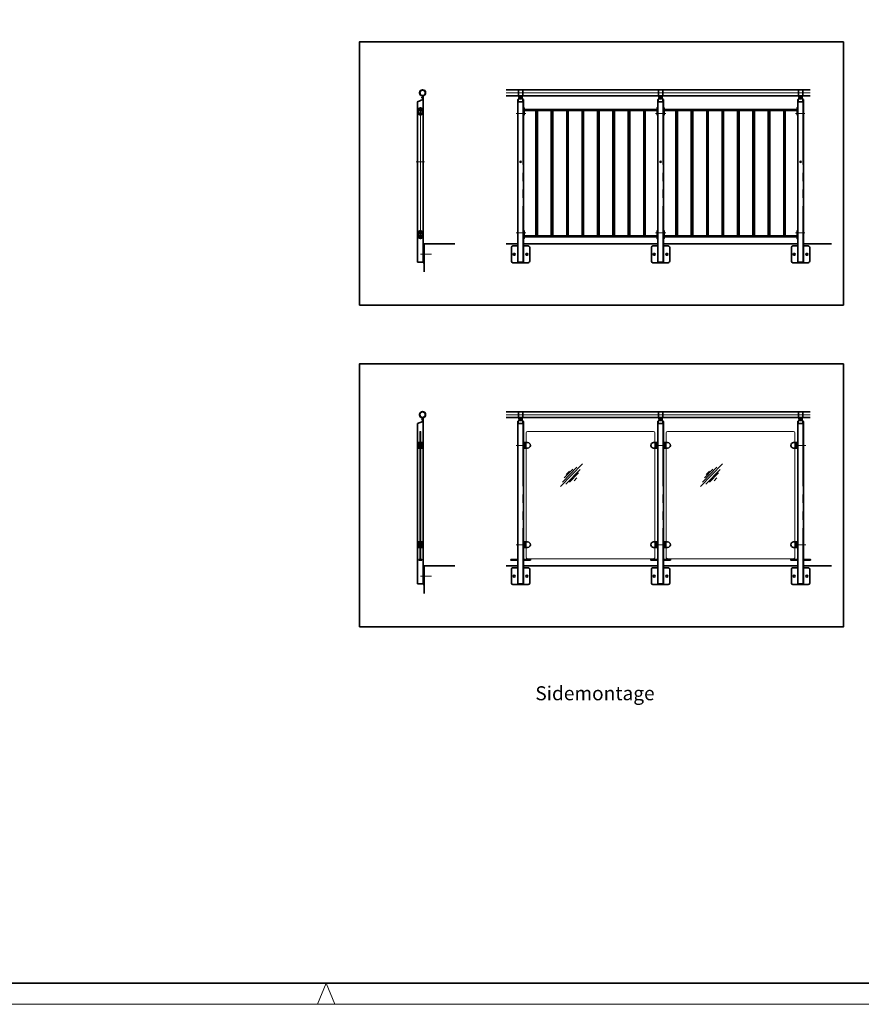
# Model space of a CAD drawing. Extents: x 0 to 841, y 0 to 594.
# Drawn here: x 240 to 481, y 0 to 281 of the extents above; entities that cross this region are included whole.
import ezdxf
from ezdxf.enums import TextEntityAlignment as Align

# ---------------------------------------------------------------- set-up
doc = ezdxf.new("R2010")
doc.units = 0
doc.header["$LTSCALE"] = 12
for name, pattern in [('CHAIN_THIN', [0]), ('L5', [0]), ('LCP', [0]), ('SL0', [0]), ('SL1', [2.5, 1.5, -0.2, 0.2, -0.2, 0.2, -0.2]), ('SL2', [0]), ('SL5', [0]), ('SOLID_MEDIUM', [0]), ('SOLID_THIN', [0])]:
    doc.linetypes.add(name, pattern=pattern)
doc.layers.get('0').update_dxf_attribs({"linetype": 'CONTINUOUS'})
for name, color, linetype in [('200', 7, 'CONTINUOUS'), ('27', 7, 'CONTINUOUS'), ('6', 7, 'CONTINUOUS')]:
    doc.layers.add(name, color=color, linetype=linetype)
doc.styles.add('UNDERLINED', font='medtext')

# ---------------------------------------------------------------- blocks, each defined once
blk = doc.blocks.new('MEDCLUMP_SET_462_')
at = {"color": 132, "linetype": 'SL2', "lineweight": 18}
blk.add_line((354.93, 122.4), (358.12, 122.4), dxfattribs=at)
at = {"color": 7, "linetype": 'SL5', "lineweight": 35}
blk.add_lwpolyline([(355.71, 120), (356.03, 120), (356.03, 124.8), (355.71, 124.8)], close=True, dxfattribs=at)
blk = doc.blocks.new('MEDCLUMP_SET_465_')
at = {"color": 132, "linetype": 'SL1', "lineweight": 18}
for p, q in [((354.23, 120.2), (354.23, 166.09)), ((355.59, 120.2), (355.59, 166.63))]:
    blk.add_line(p, q, dxfattribs=at)
at = {"color": 7, "linetype": 'SL5', "lineweight": 35}
blk.add_line((355.59, 166.63), (355.71, 166.63), dxfattribs=at)
blk.add_lwpolyline([(354.11, 120.2), (354.11, 166.04), (355.59, 166.63), (355.59, 167.64), (355.71, 167.64), (355.71, 120.2)], close=True, dxfattribs=at)
for centre in [(354.91, 159.8), (354.91, 131.4)]:
    blk.add_circle(centre, 0.226, dxfattribs=at)
blk = doc.blocks.new('MEDCLUMP_SET_472_')
at = {"color": 132, "linetype": 'SL2', "lineweight": 18}
blk.add_line((355.9, 167.24), (355.14, 167.24), dxfattribs=at)
at = {"color": 7, "linetype": 'SL5', "lineweight": 35}
blk.add_lwpolyline([(355.59, 166.83), (355.59, 167.68, 43.976201), (355.51, 167.68), (355.51, 166.83), (355.55, 166.83), (355.55, 167.68)], format="xyb", dxfattribs=at)
blk = doc.blocks.new('MEDCLUMP_SET_475_')
at = {"color": 7, "linetype": 'SL5', "lineweight": 35}
for radius in [0.84, 0.78]:
    blk.add_circle((355.55, 168.56), radius, dxfattribs=at)
blk = doc.blocks.new('MEDCLUMP_SET_478_')
at = {"color": 7, "linetype": 'SOLID_MEDIUM', "lineweight": 35}
blk.add_lwpolyline([(354.51, 127.2), (355.31, 127.2), (355.31, 127), (354.51, 127)], close=True, dxfattribs=at)
blk = doc.blocks.new('MEDCLUMP_SET_480_')
at = {"color": 7, "linetype": 'SOLID_MEDIUM', "lineweight": 35}
for points in [[(354.43, 130.6), (354.75, 130.6), (354.75, 132.2), (354.43, 132.2)], [(355.07, 130.6), (355.39, 130.6), (355.39, 132.2), (355.07, 132.2)]]:
    blk.add_lwpolyline(points, close=True, dxfattribs=at)
blk = doc.blocks.new('MEDCLUMP_SET_483_')
at = {"color": 7, "linetype": 'SOLID_MEDIUM', "lineweight": 35}
for points in [[(354.43, 159), (354.75, 159), (354.75, 160.6), (354.43, 160.6)], [(355.07, 159), (355.39, 159), (355.39, 160.6), (355.07, 160.6)]]:
    blk.add_lwpolyline(points, close=True, dxfattribs=at)
blk = doc.blocks.new('MEDCLUMP_SET_486_')
at = {"color": 132, "linetype": 'SOLID_THIN', "lineweight": 18}
blk.add_lwpolyline([(354.75, 163.8), (354.75, 127.4), (355.07, 127.4), (355.07, 163.8)], close=True, dxfattribs=at)
blk = doc.blocks.new('Named Group_BL488')
at = {"color": 7, "linetype": 'SL5', "lineweight": 35}
blk.add_lwpolyline([(356.03, 117.4), (356.03, 125.4), (364.81, 125.4)], dxfattribs=at)
blk = doc.blocks.new('Sidovy_BL461')
at = {"lineweight": 0}
for name in ['MEDCLUMP_SET_472_', 'MEDCLUMP_SET_475_', 'MEDCLUMP_SET_465_', 'MEDCLUMP_SET_486_', 'MEDCLUMP_SET_483_', 'MEDCLUMP_SET_480_', 'MEDCLUMP_SET_478_', 'MEDCLUMP_SET_462_', 'Named Group_BL488']:
    blk.add_blockref(name, (0, 0), dxfattribs=at)
blk = doc.blocks.new('MEDCLUMP_SET_492_')
at = {"color": 7, "linetype": 'SL5', "lineweight": 35}
for points in [[(386.15, 120.4, -0.4142), (385.75, 120), (381.35, 120, -0.414212), (380.95, 120.4), (380.95, 124.4, -0.414248), (381.35, 124.8), (382.75, 124.8)], [(384.35, 124.8), (385.75, 124.8, -0.41423), (386.15, 124.4), (386.15, 120.4)]]:
    blk.add_lwpolyline(points, format="xyb", dxfattribs=at)
for centre in [(381.75, 122.4), (385.35, 122.4)]:
    blk.add_circle(centre, 0.28, dxfattribs=at)
blk = doc.blocks.new('MEDCLUMP_SET_496_')
at = {"color": 132, "linetype": 'SL1', "lineweight": 18}
blk.add_line((384.15, 169.4), (382.95, 169.4), dxfattribs=at)
at = {"color": 132, "linetype": 'SL2', "lineweight": 18}
blk.add_line((382.7, 168.56), (384.41, 168.56), dxfattribs=at)
at = {"color": 132, "linetype": 'SL0', "lineweight": 18}
blk.add_line((384.14, 167.72), (382.95, 167.72), dxfattribs=at)
at = {"color": 7, "linetype": 'SL5', "lineweight": 35}
blk.add_lwpolyline([(382.95, 167.7), (382.95, 167.65), (382.96, 167.63), (382.98, 167.6), (383.01, 167.57), (383.02, 167.55), (383.04, 167.53), (383.06, 167.48), (383.08, 167.43), (383.09, 167.39), (383.1, 167.34), (383.1, 167.32), (383.11, 167.27, 0.430705), (383.57, 166.83, 0.430476), (383.99, 167.32), (384, 167.39), (384.01, 167.43), (384.02, 167.46), (384.03, 167.48), (384.04, 167.52), (384.07, 167.55), (384.08, 167.57), (384.1, 167.59), (384.12, 167.62), (384.13, 167.64), (384.14, 167.65), (384.15, 167.7), (384.15, 169.41), (382.95, 169.41)], format="xyb", close=True, dxfattribs=at)
blk.add_circle((383.55, 167.24), 0.18, dxfattribs=at)
blk = doc.blocks.new('MEDCLUMP_SET_502_')
at = {"color": 132, "linetype": 'SL1', "lineweight": 18}
for p, q in [((382.87, 166.12), (382.87, 120.2)), ((384.23, 166.12), (384.23, 120.2))]:
    blk.add_line(p, q, dxfattribs=at)
at = {"color": 132, "linetype": 'SL2', "lineweight": 18}
for p, q in [((385.01, 159.8), (382.31, 159.8)), ((385.01, 131.4), (382.31, 131.4))]:
    blk.add_line(p, q, dxfattribs=at)
at = {"color": 7, "linetype": 'SL5', "lineweight": 35}
blk.add_lwpolyline([(384.35, 120.2), (384.35, 166.63), (384.15, 166.63), (383.93, 167.36, 0.746961), (383.16, 167.36), (382.95, 166.63), (382.75, 166.63), (382.75, 120.2)], format="xyb", close=True, dxfattribs=at)
blk.add_lwpolyline([(384.23, 166.63), (384.23, 166.12, -0.414234), (384.15, 166.04), (382.95, 166.04, -0.414173), (382.87, 166.12), (382.87, 166.63)], format="xyb", dxfattribs=at)
blk.add_circle((383.55, 167.24), 0.2, dxfattribs=at)
blk = doc.blocks.new('Named Group_BL510')
at = {"color": 7, "linetype": 'SL5', "lineweight": 35}
blk.add_lwpolyline([(384.35, 127.2), (386.35, 127.2), (386.35, 127), (384.35, 127)], close=True, dxfattribs=at)
blk = doc.blocks.new('Named Group_BL512')
at = {"color": 7, "linetype": 'SL5', "lineweight": 35}
blk.add_lwpolyline([(380.75, 127.2), (382.75, 127.2), (382.75, 127), (380.75, 127)], close=True, dxfattribs=at)
blk = doc.blocks.new('Klämmfäste')
at = {"color": 132, "linetype": 'SL1', "lineweight": 18}
for p, q in [((384.99, 159), (384.99, 160.6)), ((385.15, 158.9), (385.15, 160.7))]:
    blk.add_line(p, q, dxfattribs=at)
at = {"color": 132, "linetype": 'SL0', "lineweight": 18}
blk.add_line((384.76, 159.8), (384.05, 159.8), dxfattribs=at)
at = {"color": 7, "linetype": 'SL5', "lineweight": 35}
blk.add_lwpolyline([(384.35, 159), (385.55, 159, 1), (385.55, 160.6), (384.35, 160.6)], format="xyb", close=True, dxfattribs=at)
for centre in [(384.71, 160.3), (384.71, 159.3)]:
    blk.add_circle(centre, 0.2, dxfattribs=at)
blk = doc.blocks.new('Klämmfäste_BL521')
at = {"color": 132, "linetype": 'SL1', "lineweight": 18}
for p, q in [((385.15, 130.5), (385.15, 132.3)), ((384.99, 130.6), (384.99, 132.2))]:
    blk.add_line(p, q, dxfattribs=at)
at = {"color": 132, "linetype": 'SL0', "lineweight": 18}
blk.add_line((384.76, 131.4), (384.05, 131.4), dxfattribs=at)
at = {"color": 7, "linetype": 'SL5', "lineweight": 35}
blk.add_lwpolyline([(384.35, 130.6), (385.55, 130.6, 1), (385.55, 132.2), (384.35, 132.2)], format="xyb", close=True, dxfattribs=at)
for centre in [(384.71, 131.9), (384.71, 130.9)]:
    blk.add_circle(centre, 0.2, dxfattribs=at)
blk = doc.blocks.new('Ståndare_BL491')
at = {"lineweight": 0}
for name in ['MEDCLUMP_SET_496_', 'MEDCLUMP_SET_502_', 'Klämmfäste', 'Klämmfäste_BL521', 'Named Group_BL512', 'Named Group_BL510', 'MEDCLUMP_SET_492_']:
    blk.add_blockref(name, (0, 0), dxfattribs=at)
blk = doc.blocks.new('MEDCLUMP_SET_529_')
at = {"color": 7, "linetype": 'SL5', "lineweight": 35}
for points in [[(426.15, 120.4, -0.414206), (425.75, 120), (421.35, 120, -0.414208), (420.95, 120.4), (420.95, 124.4, -0.414228), (421.35, 124.8), (422.75, 124.8)], [(424.35, 124.8), (425.75, 124.8, -0.414234), (426.15, 124.4), (426.15, 120.4)]]:
    blk.add_lwpolyline(points, format="xyb", dxfattribs=at)
for centre in [(421.75, 122.4), (425.35, 122.4)]:
    blk.add_circle(centre, 0.28, dxfattribs=at)
blk = doc.blocks.new('MEDCLUMP_SET_533_')
at = {"color": 132, "linetype": 'SL1', "lineweight": 18}
blk.add_line((424.15, 169.4), (422.95, 169.4), dxfattribs=at)
at = {"color": 132, "linetype": 'SL2', "lineweight": 18}
blk.add_line((422.7, 168.56), (424.41, 168.56), dxfattribs=at)
at = {"color": 132, "linetype": 'SL0', "lineweight": 18}
blk.add_line((424.14, 167.72), (422.95, 167.72), dxfattribs=at)
at = {"color": 7, "linetype": 'SL5', "lineweight": 35}
blk.add_lwpolyline([(422.95, 167.7), (422.95, 167.65), (422.96, 167.63), (422.98, 167.6), (423.01, 167.57), (423.02, 167.55), (423.04, 167.53), (423.06, 167.48), (423.08, 167.43), (423.09, 167.39), (423.1, 167.34), (423.1, 167.32), (423.11, 167.27, 0.430705), (423.57, 166.83, 0.430475), (423.99, 167.32), (424, 167.39), (424.01, 167.43), (424.02, 167.46), (424.03, 167.48), (424.04, 167.52), (424.07, 167.55), (424.08, 167.57), (424.1, 167.59), (424.12, 167.62), (424.13, 167.64), (424.14, 167.65), (424.15, 167.7), (424.15, 169.41), (422.95, 169.41)], format="xyb", close=True, dxfattribs=at)
blk.add_circle((423.55, 167.24), 0.18, dxfattribs=at)
blk = doc.blocks.new('MEDCLUMP_SET_539_')
at = {"color": 132, "linetype": 'SL1', "lineweight": 18}
for p, q in [((422.87, 166.12), (422.87, 120.2)), ((424.23, 166.12), (424.23, 120.2))]:
    blk.add_line(p, q, dxfattribs=at)
at = {"color": 132, "linetype": 'SL2', "lineweight": 18}
for p, q in [((425.01, 159.8), (422.31, 159.8)), ((425.01, 131.4), (422.31, 131.4))]:
    blk.add_line(p, q, dxfattribs=at)
at = {"color": 7, "linetype": 'SL5', "lineweight": 35}
blk.add_lwpolyline([(424.35, 120.2), (424.35, 166.63), (424.15, 166.63), (423.93, 167.36, 0.746961), (423.16, 167.36), (422.95, 166.63), (422.75, 166.63), (422.75, 120.2)], format="xyb", close=True, dxfattribs=at)
blk.add_lwpolyline([(424.23, 166.63), (424.23, 166.12, -0.414253), (424.15, 166.04), (422.95, 166.04, -0.414234), (422.87, 166.12), (422.87, 166.63)], format="xyb", dxfattribs=at)
blk.add_circle((423.55, 167.24), 0.2, dxfattribs=at)
blk = doc.blocks.new('Named Group_BL547')
at = {"color": 7, "linetype": 'SL5', "lineweight": 35}
blk.add_lwpolyline([(424.35, 127.2), (426.35, 127.2), (426.35, 127), (424.35, 127)], close=True, dxfattribs=at)
blk = doc.blocks.new('Named Group_BL549')
at = {"color": 7, "linetype": 'SL5', "lineweight": 35}
blk.add_lwpolyline([(420.75, 127.2), (422.75, 127.2), (422.75, 127), (420.75, 127)], close=True, dxfattribs=at)
blk = doc.blocks.new('Klämmfäste_BL551')
at = {"color": 132, "linetype": 'SL1', "lineweight": 18}
for p, q in [((421.95, 130.5), (421.95, 132.3)), ((422.11, 130.6), (422.11, 132.2))]:
    blk.add_line(p, q, dxfattribs=at)
at = {"color": 132, "linetype": 'SL0', "lineweight": 18}
blk.add_line((422.33, 131.4), (423.04, 131.4), dxfattribs=at)
at = {"color": 7, "linetype": 'SL5', "lineweight": 35}
blk.add_lwpolyline([(422.75, 130.6), (421.55, 130.6, -1), (421.55, 132.2), (422.75, 132.2)], format="xyb", close=True, dxfattribs=at)
for centre in [(422.39, 131.9), (422.39, 130.9)]:
    blk.add_circle(centre, 0.2, dxfattribs=at)
blk = doc.blocks.new('Klämmfäste_BL558')
at = {"color": 132, "linetype": 'SL1', "lineweight": 18}
for p, q in [((421.95, 158.9), (421.95, 160.7)), ((422.11, 159), (422.11, 160.6))]:
    blk.add_line(p, q, dxfattribs=at)
at = {"color": 132, "linetype": 'SL0', "lineweight": 18}
blk.add_line((422.33, 159.8), (423.04, 159.8), dxfattribs=at)
at = {"color": 7, "linetype": 'SL5', "lineweight": 35}
blk.add_lwpolyline([(422.75, 159), (421.55, 159, -1), (421.55, 160.6), (422.75, 160.6)], format="xyb", close=True, dxfattribs=at)
for centre in [(422.39, 160.3), (422.39, 159.3)]:
    blk.add_circle(centre, 0.2, dxfattribs=at)
blk = doc.blocks.new('Klämmfäste_BL565')
at = {"color": 132, "linetype": 'SL1', "lineweight": 18}
for p, q in [((424.99, 159), (424.99, 160.6)), ((425.15, 158.9), (425.15, 160.7))]:
    blk.add_line(p, q, dxfattribs=at)
at = {"color": 132, "linetype": 'SL0', "lineweight": 18}
blk.add_line((424.76, 159.8), (424.05, 159.8), dxfattribs=at)
at = {"color": 7, "linetype": 'SL5', "lineweight": 35}
blk.add_lwpolyline([(424.35, 159), (425.55, 159, 1), (425.55, 160.6), (424.35, 160.6)], format="xyb", close=True, dxfattribs=at)
for centre in [(424.71, 160.3), (424.71, 159.3)]:
    blk.add_circle(centre, 0.2, dxfattribs=at)
blk = doc.blocks.new('Klämmfäste_BL572')
at = {"color": 132, "linetype": 'SL1', "lineweight": 18}
for p, q in [((425.15, 130.5), (425.15, 132.3)), ((424.99, 130.6), (424.99, 132.2))]:
    blk.add_line(p, q, dxfattribs=at)
at = {"color": 132, "linetype": 'SL0', "lineweight": 18}
blk.add_line((424.76, 131.4), (424.05, 131.4), dxfattribs=at)
at = {"color": 7, "linetype": 'SL5', "lineweight": 35}
blk.add_lwpolyline([(424.35, 130.6), (425.55, 130.6, 1), (425.55, 132.2), (424.35, 132.2)], format="xyb", close=True, dxfattribs=at)
for centre in [(424.71, 131.9), (424.71, 130.9)]:
    blk.add_circle(centre, 0.2, dxfattribs=at)
blk = doc.blocks.new('Ståndare_BL528')
at = {"lineweight": 0}
for name in ['MEDCLUMP_SET_533_', 'MEDCLUMP_SET_539_', 'Klämmfäste_BL558', 'Klämmfäste_BL565', 'Klämmfäste_BL551', 'Klämmfäste_BL572', 'Named Group_BL549', 'Named Group_BL547', 'MEDCLUMP_SET_529_']:
    blk.add_blockref(name, (0, 0), dxfattribs=at)
blk = doc.blocks.new('MEDCLUMP_SET_580_')
at = {"color": 7, "linetype": 'SL5', "lineweight": 35}
for points in [[(466.15, 120.4, -0.414204), (465.75, 120), (461.35, 120, -0.414212), (460.95, 120.4), (460.95, 124.4, -0.414232), (461.35, 124.8), (462.75, 124.8)], [(464.35, 124.8), (465.75, 124.8, -0.41423), (466.15, 124.4), (466.15, 120.4)]]:
    blk.add_lwpolyline(points, format="xyb", dxfattribs=at)
for centre in [(461.75, 122.4), (465.35, 122.4)]:
    blk.add_circle(centre, 0.28, dxfattribs=at)
blk = doc.blocks.new('MEDCLUMP_SET_584_')
at = {"color": 132, "linetype": 'SL1', "lineweight": 18}
blk.add_line((464.15, 169.4), (462.95, 169.4), dxfattribs=at)
at = {"color": 132, "linetype": 'SL2', "lineweight": 18}
blk.add_line((462.7, 168.56), (464.41, 168.56), dxfattribs=at)
at = {"color": 132, "linetype": 'SL0', "lineweight": 18}
blk.add_line((464.14, 167.72), (462.95, 167.72), dxfattribs=at)
at = {"color": 7, "linetype": 'SL5', "lineweight": 35}
blk.add_lwpolyline([(462.95, 167.7), (462.95, 167.65), (462.96, 167.63), (462.98, 167.6), (463.01, 167.57), (463.02, 167.55), (463.04, 167.53), (463.06, 167.48), (463.08, 167.43), (463.09, 167.39), (463.1, 167.34), (463.1, 167.32), (463.11, 167.27, 0.430705), (463.57, 166.83, 0.430475), (463.99, 167.32), (464, 167.39), (464.01, 167.43), (464.02, 167.46), (464.03, 167.48), (464.04, 167.52), (464.07, 167.55), (464.08, 167.57), (464.1, 167.59), (464.12, 167.62), (464.13, 167.64), (464.14, 167.65), (464.15, 167.7), (464.15, 169.41), (462.95, 169.41)], format="xyb", close=True, dxfattribs=at)
blk.add_circle((463.55, 167.24), 0.18, dxfattribs=at)
blk = doc.blocks.new('MEDCLUMP_SET_590_')
at = {"color": 132, "linetype": 'SL1', "lineweight": 18}
for p, q in [((462.87, 166.12), (462.87, 120.2)), ((464.23, 166.12), (464.23, 120.2))]:
    blk.add_line(p, q, dxfattribs=at)
at = {"color": 132, "linetype": 'SL2', "lineweight": 18}
for p, q in [((465.01, 159.8), (462.31, 159.8)), ((465.01, 131.4), (462.31, 131.4))]:
    blk.add_line(p, q, dxfattribs=at)
at = {"color": 7, "linetype": 'SL5', "lineweight": 35}
blk.add_lwpolyline([(464.35, 120.2), (464.35, 166.63), (464.15, 166.63), (463.93, 167.36, 0.746961), (463.16, 167.36), (462.95, 166.63), (462.75, 166.63), (462.75, 120.2)], format="xyb", close=True, dxfattribs=at)
blk.add_lwpolyline([(464.23, 166.63), (464.23, 166.12, -0.414272), (464.15, 166.04), (462.95, 166.04, -0.414294), (462.87, 166.12), (462.87, 166.63)], format="xyb", dxfattribs=at)
blk.add_circle((463.55, 167.24), 0.2, dxfattribs=at)
blk = doc.blocks.new('Named Group_BL598')
at = {"color": 7, "linetype": 'SL5', "lineweight": 35}
blk.add_lwpolyline([(460.75, 127.2), (462.75, 127.2), (462.75, 127), (460.75, 127)], close=True, dxfattribs=at)
blk = doc.blocks.new('Named Group_BL600')
at = {"color": 7, "linetype": 'SL5', "lineweight": 35}
blk.add_lwpolyline([(464.35, 127.2), (466.35, 127.2), (466.35, 127), (464.35, 127)], close=True, dxfattribs=at)
blk = doc.blocks.new('Klämmfäste_BL602')
at = {"color": 132, "linetype": 'SL1', "lineweight": 18}
for p, q in [((461.95, 130.5), (461.95, 132.3)), ((462.11, 130.6), (462.11, 132.2))]:
    blk.add_line(p, q, dxfattribs=at)
at = {"color": 132, "linetype": 'SL0', "lineweight": 18}
blk.add_line((462.33, 131.4), (463.04, 131.4), dxfattribs=at)
at = {"color": 7, "linetype": 'SL5', "lineweight": 35}
blk.add_lwpolyline([(462.75, 130.6), (461.55, 130.6, -1), (461.55, 132.2), (462.75, 132.2)], format="xyb", close=True, dxfattribs=at)
for centre in [(462.39, 131.9), (462.39, 130.9)]:
    blk.add_circle(centre, 0.2, dxfattribs=at)
blk = doc.blocks.new('Klämmfäste_BL609')
at = {"color": 132, "linetype": 'SL1', "lineweight": 18}
for p, q in [((461.95, 158.9), (461.95, 160.7)), ((462.11, 159), (462.11, 160.6))]:
    blk.add_line(p, q, dxfattribs=at)
at = {"color": 132, "linetype": 'SL0', "lineweight": 18}
blk.add_line((462.33, 159.8), (463.04, 159.8), dxfattribs=at)
at = {"color": 7, "linetype": 'SL5', "lineweight": 35}
blk.add_lwpolyline([(462.75, 159), (461.55, 159, -1), (461.55, 160.6), (462.75, 160.6)], format="xyb", close=True, dxfattribs=at)
for centre in [(462.39, 160.3), (462.39, 159.3)]:
    blk.add_circle(centre, 0.2, dxfattribs=at)
blk = doc.blocks.new('Ståndare_BL579')
at = {"lineweight": 0}
for name in ['MEDCLUMP_SET_584_', 'MEDCLUMP_SET_590_', 'Klämmfäste_BL609', 'Klämmfäste_BL602', 'Named Group_BL598', 'Named Group_BL600', 'MEDCLUMP_SET_580_']:
    blk.add_blockref(name, (0, 0), dxfattribs=at)
blk = doc.blocks.new('MEDCLUMP_SET_617_')
at = {"color": 132, "linetype": 'SOLID_THIN', "lineweight": 18}
for points in [[(385.15, 163.4, -0.414202), (385.55, 163.8), (421.55, 163.8, -0.414206), (421.95, 163.4), (421.95, 160.6)], [(421.95, 130.6), (421.95, 127.8, -0.414223), (421.55, 127.4), (385.55, 127.4, -0.41421), (385.15, 127.8), (385.15, 130.6)]]:
    blk.add_lwpolyline(points, format="xyb", dxfattribs=at)
for points in [[(385.15, 160.6), (385.15, 163.4)], [(385.15, 132.2), (385.15, 159)], [(421.95, 159), (421.95, 132.2)]]:
    blk.add_lwpolyline(points, dxfattribs=at)
blk = doc.blocks.new('MEDCLUMP_SET_619_')
at = {"color": 132, "linetype": 'SOLID_THIN', "lineweight": 18}
for p, q in [((394.98, 148.02), (401.25, 154.47)), ((395.48, 149.26), (399.64, 153.55)), ((396.05, 150.47), (398.5, 152.95)), ((396.45, 148.69), (400.55, 152.88)), ((396.59, 151.47), (397.49, 152.38)), ((397.53, 149.23), (400.14, 151.94)), ((398.87, 149.7), (399.61, 150.5))]:
    blk.add_line(p, q, dxfattribs=at)
blk = doc.blocks.new('Glas')
at = {"lineweight": 0}
for name in ['MEDCLUMP_SET_617_', 'MEDCLUMP_SET_619_']:
    blk.add_blockref(name, (0, 0), dxfattribs=at)
blk = doc.blocks.new('MEDCLUMP_SET_628_')
at = {"color": 132, "linetype": 'SOLID_THIN', "lineweight": 18}
for points in [[(425.15, 163.4, -0.414199), (425.55, 163.8), (461.55, 163.8, -0.414194), (461.95, 163.4), (461.95, 160.6)], [(461.95, 130.6), (461.95, 127.8, -0.414216), (461.55, 127.4), (425.55, 127.4, -0.414214), (425.15, 127.8), (425.15, 130.6)]]:
    blk.add_lwpolyline(points, format="xyb", dxfattribs=at)
for points in [[(425.15, 160.6), (425.15, 163.4)], [(425.15, 132.2), (425.15, 159)], [(461.95, 159), (461.95, 132.2)]]:
    blk.add_lwpolyline(points, dxfattribs=at)
blk = doc.blocks.new('MEDCLUMP_SET_630_')
at = {"color": 132, "linetype": 'SOLID_THIN', "lineweight": 18}
for p, q in [((434.98, 148.02), (441.25, 154.47)), ((435.48, 149.26), (439.64, 153.55)), ((436.05, 150.47), (438.5, 152.95)), ((436.45, 148.69), (440.55, 152.88)), ((436.59, 151.47), (437.49, 152.38)), ((437.53, 149.23), (440.14, 151.94)), ((438.87, 149.7), (439.61, 150.5))]:
    blk.add_line(p, q, dxfattribs=at)
blk = doc.blocks.new('Glas_BL627')
at = {"lineweight": 0}
for name in ['MEDCLUMP_SET_628_', 'MEDCLUMP_SET_630_']:
    blk.add_blockref(name, (0, 0), dxfattribs=at)
blk = doc.blocks.new('MEDCLUMP_SET_639_')
at = {"color": 7, "linetype": 'SL5', "lineweight": 35}
for p, q in [((466.33, 169.4), (379.46, 169.4)), ((466.33, 167.72), (379.46, 167.72))]:
    blk.add_line(p, q, dxfattribs=at)
at = {"color": 132, "linetype": 'SL2', "lineweight": 18}
blk.add_line((466.33, 168.56), (379.46, 168.56), dxfattribs=at)
blk = doc.blocks.new('Handledare_BL638')
at = {"lineweight": 0}
blk.add_blockref('MEDCLUMP_SET_639_', (0, 0), dxfattribs=at)
blk = doc.blocks.new('MEDCLUMP_SET_644_')
at = {"color": 7, "linetype": 'SL5', "lineweight": 35}
for points in [[(379.46, 125.4), (382.75, 125.4)], [(384.35, 125.4), (422.75, 125.4)], [(424.35, 125.4), (462.75, 125.4)], [(464.35, 125.4), (472.39, 125.4)]]:
    blk.add_lwpolyline(points, dxfattribs=at)
blk = doc.blocks.new('Mark_BL643')
at = {"lineweight": 0}
blk.add_blockref('MEDCLUMP_SET_644_', (0, 0), dxfattribs=at)
blk = doc.blocks.new('Named Group_BL490')
at = {"lineweight": 0}
for name in ['Handledare_BL638', 'Ståndare_BL491', 'Ståndare_BL528', 'Ståndare_BL579', 'Glas', 'Glas_BL627', 'Mark_BL643']:
    blk.add_blockref(name, (0, 0), dxfattribs=at)
blk = doc.blocks.new('MEDCLUMP_SET_819_')
at = {"color": 132, "linetype": 'SL2', "lineweight": 18}
blk.add_line((354.93, 214.41), (358.12, 214.41), dxfattribs=at)
at = {"color": 7, "linetype": 'SL5', "lineweight": 35}
blk.add_lwpolyline([(355.71, 212.01), (356.03, 212.01), (356.03, 216.81), (355.71, 216.81)], close=True, dxfattribs=at)
blk = doc.blocks.new('MEDCLUMP_SET_822_')
at = {"color": 132, "linetype": 'SL1', "lineweight": 18}
for p, q in [((354.23, 212.21), (354.23, 258.1)), ((355.59, 212.21), (355.59, 258.63))]:
    blk.add_line(p, q, dxfattribs=at)
at = {"color": 7, "linetype": 'SL5', "lineweight": 35}
blk.add_line((355.59, 258.63), (355.71, 258.63), dxfattribs=at)
at = {"color": 132, "linetype": 'SL0', "lineweight": 18}
blk.add_line((353.71, 240.85), (356.11, 240.85), dxfattribs=at)
at = {"color": 7, "linetype": 'SL5', "lineweight": 35}
blk.add_lwpolyline([(354.11, 212.21), (354.11, 258.05), (355.59, 258.63), (355.59, 259.65), (355.71, 259.65), (355.71, 212.21)], close=True, dxfattribs=at)
for centre in [(354.91, 254.69), (354.91, 220.53)]:
    blk.add_circle(centre, 0.2, dxfattribs=at)
blk = doc.blocks.new('MEDCLUMP_SET_830_')
at = {"color": 132, "linetype": 'SL2', "lineweight": 18}
blk.add_line((355.9, 259.25), (355.14, 259.25), dxfattribs=at)
at = {"color": 7, "linetype": 'SL5', "lineweight": 35}
blk.add_lwpolyline([(355.59, 258.83), (355.59, 259.69, 43.967824), (355.51, 259.69), (355.51, 258.83), (355.55, 258.83), (355.55, 259.69)], format="xyb", dxfattribs=at)
blk = doc.blocks.new('MEDCLUMP_SET_833_')
at = {"color": 7, "linetype": 'SL5', "lineweight": 35}
for radius in [0.84, 0.78]:
    blk.add_circle((355.55, 260.57), radius, dxfattribs=at)
blk = doc.blocks.new('Named Group_BL836')
at = {"color": 7, "linetype": 'SL5', "lineweight": 35}
blk.add_lwpolyline([(356.03, 209.41), (356.03, 217.41), (364.81, 217.41)], dxfattribs=at)
blk = doc.blocks.new('Ståndare_BL818')
at = {"lineweight": 0}
for name in ['MEDCLUMP_SET_822_', 'MEDCLUMP_SET_830_', 'MEDCLUMP_SET_833_', 'MEDCLUMP_SET_819_', 'Named Group_BL836']:
    blk.add_blockref(name, (0, 0), dxfattribs=at)
blk = doc.blocks.new('MEDCLUMP_SET_839_')
at = {"color": 7, "linetype": 'SL5', "lineweight": 35}
blk.add_lwpolyline([(354.41, 220.71, -1), (355.41, 220.71), (355.41, 219.41, -1), (354.41, 219.41)], format="xyb", close=True, dxfattribs=at)
blk.add_lwpolyline([(354.91, 220.53), (354.71, 220.53), (354.71, 220.73, -1), (355.11, 220.73), (355.11, 220.33, -1), (354.71, 220.33), (354.71, 220.53)], format="xyb", dxfattribs=at)
blk = doc.blocks.new('MEDCLUMP_SET_842_')
at = {"color": 7, "linetype": 'SL5', "lineweight": 35}
for points in [[(355.41, 255.81, 1), (354.41, 255.81), (354.41, 254.69)], [(354.41, 254.69, 1), (355.41, 254.69), (355.41, 255.49)]]:
    blk.add_lwpolyline(points, format="xyb", dxfattribs=at)
blk.add_circle((354.91, 254.69), 0.2, dxfattribs=at)
blk = doc.blocks.new('Named Group_BL845')
at = {"color": 132, "linetype": 'CHAIN_THIN', "lineweight": 18}
blk.add_line((354.91, 255.49), (354.91, 219.73), dxfattribs=at)
at = {"color": 7, "linetype": 'SOLID_MEDIUM', "lineweight": 35}
for points in [[(355.41, 255.49), (355.41, 255.81), (354.41, 255.81), (354.41, 255.49)], [(354.41, 219.41), (355.41, 219.41), (355.41, 219.73), (354.41, 219.73)]]:
    blk.add_lwpolyline(points, close=True, dxfattribs=at)
blk = doc.blocks.new('Pinnaräcke')
at = {"lineweight": 0}
for name in ['MEDCLUMP_SET_842_', 'Named Group_BL845', 'MEDCLUMP_SET_839_']:
    blk.add_blockref(name, (0, 0), dxfattribs=at)
blk = doc.blocks.new('Sidovy_BL817')
at = {"lineweight": 0}
for name in ['Ståndare_BL818', 'Pinnaräcke']:
    blk.add_blockref(name, (0, 0), dxfattribs=at)
blk = doc.blocks.new('MEDCLUMP_SET_851_')
at = {"color": 7, "linetype": 'SL5', "lineweight": 35}
for points in [[(386.15, 212.41, -0.414219), (385.75, 212.01), (381.35, 212.01, -0.414211), (380.95, 212.41), (380.95, 216.41, -0.414207), (381.35, 216.81), (382.75, 216.81)], [(384.35, 216.81), (385.75, 216.81, -0.414219), (386.15, 216.41), (386.15, 212.41)]]:
    blk.add_lwpolyline(points, format="xyb", dxfattribs=at)
for centre in [(381.75, 214.41), (385.35, 214.41)]:
    blk.add_circle(centre, 0.28, dxfattribs=at)
blk = doc.blocks.new('MEDCLUMP_SET_855_')
at = {"color": 132, "linetype": 'SL2', "lineweight": 18}
blk.add_line((382.7, 260.57), (384.41, 260.57), dxfattribs=at)
at = {"color": 132, "linetype": 'SL1', "lineweight": 18}
blk.add_line((384.15, 261.41), (382.95, 261.41), dxfattribs=at)
at = {"color": 132, "linetype": 'SL0', "lineweight": 18}
blk.add_line((384.14, 259.73), (382.95, 259.73), dxfattribs=at)
at = {"color": 7, "linetype": 'SL5', "lineweight": 35}
blk.add_lwpolyline([(382.95, 259.7), (382.95, 259.66), (382.96, 259.63), (382.98, 259.61), (383.01, 259.58), (383.02, 259.56), (383.04, 259.54), (383.06, 259.49), (383.08, 259.43), (383.09, 259.39), (383.1, 259.35), (383.1, 259.32), (383.11, 259.27, 0.430705), (383.57, 258.83, 0.430474), (383.99, 259.32), (384, 259.39), (384.01, 259.43), (384.02, 259.46), (384.03, 259.49), (384.04, 259.52), (384.07, 259.56), (384.08, 259.58), (384.1, 259.59), (384.12, 259.62), (384.13, 259.64), (384.14, 259.66), (384.15, 259.7), (384.15, 261.41), (382.95, 261.41)], format="xyb", close=True, dxfattribs=at)
blk.add_circle((383.55, 259.25), 0.18, dxfattribs=at)
blk = doc.blocks.new('MEDCLUMP_SET_861_')
at = {"color": 132, "linetype": 'SL1', "lineweight": 18}
for p, q in [((382.87, 258.13), (382.87, 212.21)), ((384.23, 258.13), (384.23, 212.21))]:
    blk.add_line(p, q, dxfattribs=at)
at = {"color": 132, "linetype": 'SL2', "lineweight": 18}
for p, q in [((385.01, 254.69), (382.31, 254.69)), ((385.01, 220.53), (382.31, 220.53))]:
    blk.add_line(p, q, dxfattribs=at)
at = {"color": 7, "linetype": 'SL5', "lineweight": 35}
blk.add_lwpolyline([(384.35, 212.21), (384.35, 258.63), (384.15, 258.63), (383.93, 259.36, 0.746961), (383.16, 259.36), (382.95, 258.63), (382.75, 258.63), (382.75, 212.21)], format="xyb", close=True, dxfattribs=at)
blk.add_lwpolyline([(384.23, 258.63), (384.23, 258.13, -0.414262), (384.15, 258.05), (382.95, 258.05, -0.414267), (382.87, 258.13), (382.87, 258.63)], format="xyb", dxfattribs=at)
for centre, radius in [((383.55, 259.25), 0.2), ((383.55, 240.85), 0.19)]:
    blk.add_circle(centre, radius, dxfattribs=at)
blk = doc.blocks.new('Ståndare_BL850')
at = {"lineweight": 0}
for name in ['MEDCLUMP_SET_861_', 'MEDCLUMP_SET_855_', 'MEDCLUMP_SET_851_']:
    blk.add_blockref(name, (0, 0), dxfattribs=at)
blk = doc.blocks.new('MEDCLUMP_SET_871_')
at = {"color": 132, "linetype": 'SL2', "lineweight": 18}
blk.add_line((422.7, 260.57), (424.41, 260.57), dxfattribs=at)
at = {"color": 132, "linetype": 'SL1', "lineweight": 18}
blk.add_line((424.15, 261.41), (422.95, 261.41), dxfattribs=at)
at = {"color": 132, "linetype": 'SL0', "lineweight": 18}
blk.add_line((424.14, 259.73), (422.95, 259.73), dxfattribs=at)
at = {"color": 7, "linetype": 'SL5', "lineweight": 35}
blk.add_lwpolyline([(422.95, 259.7), (422.95, 259.66), (422.96, 259.63), (422.98, 259.61), (423.01, 259.58), (423.02, 259.56), (423.04, 259.54), (423.06, 259.49), (423.08, 259.43), (423.09, 259.39), (423.1, 259.35), (423.1, 259.32), (423.11, 259.27, 0.430705), (423.57, 258.83, 0.430474), (423.99, 259.32), (424, 259.39), (424.01, 259.43), (424.02, 259.46), (424.03, 259.49), (424.04, 259.52), (424.07, 259.56), (424.08, 259.58), (424.1, 259.59), (424.12, 259.62), (424.13, 259.64), (424.14, 259.66), (424.15, 259.7), (424.15, 261.41), (422.95, 261.41)], format="xyb", close=True, dxfattribs=at)
blk.add_circle((423.55, 259.25), 0.18, dxfattribs=at)
blk = doc.blocks.new('MEDCLUMP_SET_877_')
at = {"color": 132, "linetype": 'SL1', "lineweight": 18}
for p, q in [((422.87, 258.13), (422.87, 212.21)), ((424.23, 258.13), (424.23, 212.21))]:
    blk.add_line(p, q, dxfattribs=at)
at = {"color": 132, "linetype": 'SL2', "lineweight": 18}
for p, q in [((422.08, 254.69), (424.78, 254.69)), ((422.08, 220.53), (424.78, 220.53))]:
    blk.add_line(p, q, dxfattribs=at)
at = {"color": 7, "linetype": 'SL5', "lineweight": 35}
blk.add_lwpolyline([(424.35, 212.21), (424.35, 258.63), (424.15, 258.63), (423.93, 259.36, 0.746961), (423.16, 259.36), (422.95, 258.63), (422.75, 258.63), (422.75, 212.21)], format="xyb", close=True, dxfattribs=at)
blk.add_lwpolyline([(424.23, 258.63), (424.23, 258.13, -0.414408), (424.15, 258.05), (422.95, 258.05, -0.41412), (422.87, 258.13), (422.87, 258.63)], format="xyb", dxfattribs=at)
for centre, radius in [((423.55, 259.25), 0.2), ((423.55, 240.85), 0.19)]:
    blk.add_circle(centre, radius, dxfattribs=at)
blk = doc.blocks.new('MEDCLUMP_SET_886_')
at = {"color": 7, "linetype": 'SL5', "lineweight": 35}
for points in [[(426.15, 212.41, -0.414258), (425.75, 212.01), (421.35, 212.01, -0.414204), (420.95, 212.41), (420.95, 216.41, -0.4142), (421.35, 216.81), (422.75, 216.81)], [(424.35, 216.81), (425.75, 216.81, -0.414249), (426.15, 216.41), (426.15, 212.41)]]:
    blk.add_lwpolyline(points, format="xyb", dxfattribs=at)
for centre in [(421.75, 214.41), (425.35, 214.41)]:
    blk.add_circle(centre, 0.28, dxfattribs=at)
blk = doc.blocks.new('Ståndare_BL870')
at = {"lineweight": 0}
for name in ['MEDCLUMP_SET_877_', 'MEDCLUMP_SET_871_', 'MEDCLUMP_SET_886_']:
    blk.add_blockref(name, (0, 0), dxfattribs=at)
blk = doc.blocks.new('MEDCLUMP_SET_891_')
at = {"color": 7, "linetype": 'SL5', "lineweight": 35}
for points in [[(466.15, 212.41, -0.414253), (465.75, 212.01), (461.35, 212.01, -0.414181), (460.95, 212.41), (460.95, 216.41, -0.414177), (461.35, 216.81), (462.75, 216.81)], [(464.35, 216.81), (465.75, 216.81, -0.414249), (466.15, 216.41), (466.15, 212.41)]]:
    blk.add_lwpolyline(points, format="xyb", dxfattribs=at)
for centre in [(461.75, 214.41), (465.35, 214.41)]:
    blk.add_circle(centre, 0.28, dxfattribs=at)
blk = doc.blocks.new('MEDCLUMP_SET_895_')
at = {"color": 132, "linetype": 'SL2', "lineweight": 18}
blk.add_line((462.7, 260.57), (464.41, 260.57), dxfattribs=at)
at = {"color": 132, "linetype": 'SL1', "lineweight": 18}
blk.add_line((464.15, 261.41), (462.95, 261.41), dxfattribs=at)
at = {"color": 132, "linetype": 'SL0', "lineweight": 18}
blk.add_line((464.14, 259.73), (462.95, 259.73), dxfattribs=at)
at = {"color": 7, "linetype": 'SL5', "lineweight": 35}
blk.add_lwpolyline([(462.95, 259.7), (462.95, 259.66), (462.96, 259.63), (462.98, 259.61), (463.01, 259.58), (463.02, 259.56), (463.04, 259.54), (463.06, 259.49), (463.08, 259.43), (463.09, 259.39), (463.1, 259.35), (463.1, 259.32), (463.11, 259.27, 0.430705), (463.57, 258.83, 0.430474), (463.99, 259.32), (464, 259.39), (464.01, 259.43), (464.02, 259.46), (464.03, 259.49), (464.04, 259.52), (464.07, 259.56), (464.08, 259.58), (464.1, 259.59), (464.12, 259.62), (464.13, 259.64), (464.14, 259.66), (464.15, 259.7), (464.15, 261.41), (462.95, 261.41)], format="xyb", close=True, dxfattribs=at)
blk.add_circle((463.55, 259.25), 0.18, dxfattribs=at)
blk = doc.blocks.new('MEDCLUMP_SET_901_')
at = {"color": 132, "linetype": 'SL1', "lineweight": 18}
for p, q in [((462.87, 258.13), (462.87, 212.21)), ((464.23, 258.13), (464.23, 212.21))]:
    blk.add_line(p, q, dxfattribs=at)
at = {"color": 132, "linetype": 'SL2', "lineweight": 18}
for p, q in [((462.08, 254.69), (464.78, 254.69)), ((462.08, 220.53), (464.78, 220.53))]:
    blk.add_line(p, q, dxfattribs=at)
at = {"color": 7, "linetype": 'SL5', "lineweight": 35}
blk.add_lwpolyline([(464.35, 212.21), (464.35, 258.63), (464.15, 258.63), (463.93, 259.36, 0.746961), (463.16, 259.36), (462.95, 258.63), (462.75, 258.63), (462.75, 212.21)], format="xyb", close=True, dxfattribs=at)
blk.add_lwpolyline([(464.23, 258.63), (464.23, 258.13, -0.414332), (464.15, 258.05), (462.95, 258.05, -0.414196), (462.87, 258.13), (462.87, 258.63)], format="xyb", dxfattribs=at)
for centre, radius in [((463.55, 259.25), 0.2), ((463.55, 240.85), 0.19)]:
    blk.add_circle(centre, radius, dxfattribs=at)
blk = doc.blocks.new('Ståndare_BL890')
at = {"lineweight": 0}
for name in ['MEDCLUMP_SET_901_', 'MEDCLUMP_SET_895_', 'MEDCLUMP_SET_891_']:
    blk.add_blockref(name, (0, 0), dxfattribs=at)
blk = doc.blocks.new('MEDCLUMP_SET_911_')
at = {"color": 7, "linetype": 'SL5', "lineweight": 35}
for p, q in [((466.33, 261.41), (379.46, 261.41)), ((466.33, 259.73), (379.46, 259.73))]:
    blk.add_line(p, q, dxfattribs=at)
at = {"color": 132, "linetype": 'SL2', "lineweight": 18}
blk.add_line((466.33, 260.57), (379.46, 260.57), dxfattribs=at)
blk = doc.blocks.new('Handledare_BL910')
at = {"lineweight": 0}
blk.add_blockref('MEDCLUMP_SET_911_', (0, 0), dxfattribs=at)
blk = doc.blocks.new('MEDCLUMP_SET_916_')
at = {"color": 7, "linetype": 'SL5', "lineweight": 35}
for points in [[(379.46, 217.41), (382.75, 217.41)], [(384.35, 217.41), (422.75, 217.41)], [(424.35, 217.41), (462.75, 217.41)], [(464.35, 217.41), (472.39, 217.41)]]:
    blk.add_lwpolyline(points, dxfattribs=at)
blk = doc.blocks.new('Mur')
at = {"lineweight": 0}
blk.add_blockref('MEDCLUMP_SET_916_', (0, 0), dxfattribs=at)
blk = doc.blocks.new('MEDCLUMP_SET_919_')
at = {"color": 132, "linetype": 'SL2', "lineweight": 18}
blk.add_line((384.11, 254.69), (385.01, 254.69), dxfattribs=at)
at = {"color": 132, "linetype": 'SL1', "lineweight": 18}
for p, q in [((384.55, 254.89), (384.35, 254.89)), ((384.55, 254.49), (384.35, 254.49))]:
    blk.add_line(p, q, dxfattribs=at)
at = {"color": 7, "linetype": 'SL5', "lineweight": 35}
blk.add_lwpolyline([(384.55, 254.19), (384.35, 254.19), (384.35, 256.31), (384.55, 256.31)], close=True, dxfattribs=at)
blk = doc.blocks.new('MEDCLUMP_SET_924_')
at = {"color": 132, "linetype": 'SL2', "lineweight": 18}
blk.add_line((422.98, 254.69), (422.08, 254.69), dxfattribs=at)
at = {"color": 132, "linetype": 'SL1', "lineweight": 18}
for p, q in [((422.55, 254.89), (422.75, 254.89)), ((422.55, 254.49), (422.75, 254.49))]:
    blk.add_line(p, q, dxfattribs=at)
at = {"color": 7, "linetype": 'SL5', "lineweight": 35}
blk.add_lwpolyline([(422.55, 254.19), (422.75, 254.19), (422.75, 256.31), (422.55, 256.31)], close=True, dxfattribs=at)
blk = doc.blocks.new('MEDCLUMP_SET_929_')
at = {"color": 132, "linetype": 'SL2', "lineweight": 18}
blk.add_line((384.11, 220.53), (385.01, 220.53), dxfattribs=at)
at = {"color": 132, "linetype": 'SL1', "lineweight": 18}
for p, q in [((384.55, 220.93), (384.35, 220.93)), ((384.55, 220.13), (384.35, 220.13))]:
    blk.add_line(p, q, dxfattribs=at)
at = {"color": 7, "linetype": 'SL5', "lineweight": 35}
blk.add_lwpolyline([(384.55, 221.23), (384.35, 221.23), (384.35, 218.91), (384.55, 218.91)], close=True, dxfattribs=at)
blk = doc.blocks.new('MEDCLUMP_SET_934_')
at = {"color": 132, "linetype": 'SL2', "lineweight": 18}
blk.add_line((422.98, 220.53), (422.08, 220.53), dxfattribs=at)
at = {"color": 132, "linetype": 'SL1', "lineweight": 18}
for p, q in [((422.55, 220.93), (422.75, 220.93)), ((422.55, 220.13), (422.75, 220.13))]:
    blk.add_line(p, q, dxfattribs=at)
at = {"color": 7, "linetype": 'SL5', "lineweight": 35}
blk.add_lwpolyline([(422.55, 221.23), (422.75, 221.23), (422.75, 218.91), (422.55, 218.91)], close=True, dxfattribs=at)
blk = doc.blocks.new('MEDCLUMP_SET_939_')
at = {"color": 132, "linetype": 'SL2', "lineweight": 18}
for p, q in [((388.15, 219.73), (388.15, 255.49)), ((392.55, 219.73), (392.55, 255.49)), ((396.95, 219.73), (396.95, 255.49)), ((401.35, 219.73), (401.35, 255.49)), ((405.75, 219.73), (405.75, 255.49)), ((410.15, 219.73), (410.15, 255.49)), ((414.55, 219.73), (414.55, 255.49)), ((418.95, 219.73), (418.95, 255.49))]:
    blk.add_line(p, q, dxfattribs=at)
at = {"color": 7, "linetype": 'SL5', "lineweight": 35}
for points in [[(384.55, 255.81), (422.55, 255.81), (422.55, 255.49)], [(422.55, 255.49), (384.55, 255.49)], [(384.55, 219.73), (422.55, 219.73), (422.55, 219.41)], [(422.55, 219.41), (384.55, 219.41)]]:
    blk.add_lwpolyline(points, dxfattribs=at)
for points in [[(388.37, 219.73), (388.37, 255.49), (387.93, 255.49), (387.93, 219.73)], [(392.77, 219.73), (392.77, 255.49), (392.33, 255.49), (392.33, 219.73)], [(397.17, 219.73), (397.17, 255.49), (396.73, 255.49), (396.73, 219.73)], [(401.57, 219.73), (401.57, 255.49), (401.13, 255.49), (401.13, 219.73)], [(405.97, 219.73), (405.97, 255.49), (405.53, 255.49), (405.53, 219.73)], [(410.37, 219.73), (410.37, 255.49), (409.93, 255.49), (409.93, 219.73)], [(414.77, 219.73), (414.77, 255.49), (414.33, 255.49), (414.33, 219.73)], [(419.17, 219.73), (419.17, 255.49), (418.73, 255.49), (418.73, 219.73)]]:
    blk.add_lwpolyline(points, close=True, dxfattribs=at)
blk = doc.blocks.new('Rundstångsräcke_L_960')
at = {"lineweight": 0}
for name in ['MEDCLUMP_SET_919_', 'MEDCLUMP_SET_924_', 'MEDCLUMP_SET_939_', 'MEDCLUMP_SET_929_', 'MEDCLUMP_SET_934_']:
    blk.add_blockref(name, (0, 0), dxfattribs=at)
blk = doc.blocks.new('MEDCLUMP_SET_959_')
at = {"color": 132, "linetype": 'SL2', "lineweight": 18}
blk.add_line((424.11, 254.69), (425.01, 254.69), dxfattribs=at)
at = {"color": 132, "linetype": 'SL1', "lineweight": 18}
for p, q in [((424.55, 254.89), (424.35, 254.89)), ((424.55, 254.49), (424.35, 254.49))]:
    blk.add_line(p, q, dxfattribs=at)
at = {"color": 7, "linetype": 'SL5', "lineweight": 35}
blk.add_lwpolyline([(424.55, 254.19), (424.35, 254.19), (424.35, 256.31), (424.55, 256.31)], close=True, dxfattribs=at)
blk = doc.blocks.new('MEDCLUMP_SET_964_')
at = {"color": 132, "linetype": 'SL2', "lineweight": 18}
blk.add_line((462.98, 254.69), (462.08, 254.69), dxfattribs=at)
at = {"color": 132, "linetype": 'SL1', "lineweight": 18}
for p, q in [((462.55, 254.89), (462.75, 254.89)), ((462.55, 254.49), (462.75, 254.49))]:
    blk.add_line(p, q, dxfattribs=at)
at = {"color": 7, "linetype": 'SL5', "lineweight": 35}
blk.add_lwpolyline([(462.55, 254.19), (462.75, 254.19), (462.75, 256.31), (462.55, 256.31)], close=True, dxfattribs=at)
blk = doc.blocks.new('MEDCLUMP_SET_969_')
at = {"color": 132, "linetype": 'SL2', "lineweight": 18}
blk.add_line((424.11, 220.53), (425.01, 220.53), dxfattribs=at)
at = {"color": 132, "linetype": 'SL1', "lineweight": 18}
for p, q in [((424.55, 220.93), (424.35, 220.93)), ((424.55, 220.13), (424.35, 220.13))]:
    blk.add_line(p, q, dxfattribs=at)
at = {"color": 7, "linetype": 'SL5', "lineweight": 35}
blk.add_lwpolyline([(424.55, 221.23), (424.35, 221.23), (424.35, 218.91), (424.55, 218.91)], close=True, dxfattribs=at)
blk = doc.blocks.new('MEDCLUMP_SET_974_')
at = {"color": 132, "linetype": 'SL2', "lineweight": 18}
blk.add_line((462.98, 220.53), (462.08, 220.53), dxfattribs=at)
at = {"color": 132, "linetype": 'SL1', "lineweight": 18}
for p, q in [((462.55, 220.93), (462.75, 220.93)), ((462.55, 220.13), (462.75, 220.13))]:
    blk.add_line(p, q, dxfattribs=at)
at = {"color": 7, "linetype": 'SL5', "lineweight": 35}
blk.add_lwpolyline([(462.55, 221.23), (462.75, 221.23), (462.75, 218.91), (462.55, 218.91)], close=True, dxfattribs=at)
blk = doc.blocks.new('MEDCLUMP_SET_979_')
at = {"color": 132, "linetype": 'SL2', "lineweight": 18}
for p, q in [((428.15, 219.73), (428.15, 255.49)), ((432.55, 219.73), (432.55, 255.49)), ((436.95, 219.73), (436.95, 255.49)), ((441.35, 219.73), (441.35, 255.49)), ((445.75, 219.73), (445.75, 255.49)), ((450.15, 219.73), (450.15, 255.49)), ((454.55, 219.73), (454.55, 255.49)), ((458.95, 219.73), (458.95, 255.49))]:
    blk.add_line(p, q, dxfattribs=at)
at = {"color": 7, "linetype": 'SL5', "lineweight": 35}
for points in [[(424.55, 255.81), (462.55, 255.81), (462.55, 255.49)], [(462.55, 255.49), (424.55, 255.49)], [(424.55, 219.73), (462.55, 219.73), (462.55, 219.41)], [(462.55, 219.41), (424.55, 219.41)]]:
    blk.add_lwpolyline(points, dxfattribs=at)
for points in [[(428.37, 219.73), (428.37, 255.49), (427.93, 255.49), (427.93, 219.73)], [(432.77, 219.73), (432.77, 255.49), (432.33, 255.49), (432.33, 219.73)], [(437.17, 219.73), (437.17, 255.49), (436.73, 255.49), (436.73, 219.73)], [(441.57, 219.73), (441.57, 255.49), (441.13, 255.49), (441.13, 219.73)], [(445.97, 219.73), (445.97, 255.49), (445.53, 255.49), (445.53, 219.73)], [(450.37, 219.73), (450.37, 255.49), (449.93, 255.49), (449.93, 219.73)], [(454.77, 219.73), (454.77, 255.49), (454.33, 255.49), (454.33, 219.73)], [(459.17, 219.73), (459.17, 255.49), (458.73, 255.49), (458.73, 219.73)]]:
    blk.add_lwpolyline(points, close=True, dxfattribs=at)
blk = doc.blocks.new('Rundstångsräcke_L_960_BL958')
at = {"lineweight": 0}
for name in ['MEDCLUMP_SET_959_', 'MEDCLUMP_SET_964_', 'MEDCLUMP_SET_979_', 'MEDCLUMP_SET_969_', 'MEDCLUMP_SET_974_']:
    blk.add_blockref(name, (0, 0), dxfattribs=at)
blk = doc.blocks.new('Named Group_BL849')
at = {"lineweight": 0}
for name in ['Handledare_BL910', 'Ståndare_BL850', 'Ståndare_BL870', 'Ståndare_BL890', 'Rundstångsräcke_L_960', 'Rundstångsräcke_L_960_BL958', 'Mur']:
    blk.add_blockref(name, (0, 0), dxfattribs=at)

msp = doc.modelspace()

# ---------------------------------------------------------------- linework, layer by layer
at = {"color": 7, "linetype": 'SOLID_MEDIUM', "lineweight": 35}
for points in [[(337.51, 199.88), (475.79, 199.88), (475.79, 275.11), (337.51, 275.11)], [(337.51, 107.87), (475.79, 107.87), (475.79, 183.1), (337.51, 183.1)]]:
    msp.add_lwpolyline(points, close=True, dxfattribs=at)
at = {"layer": '200', "color": 132, "linetype": 'SOLID_THIN', "lineweight": 18}
msp.add_lwpolyline([(0, 0), (841, 0), (841, 594), (0, 594)], close=True, dxfattribs=at)
at = {"layer": '200', "color": 7, "linetype": 'L5', "lineweight": 35}
msp.add_lwpolyline([(25, 589), (25, 6), (836, 6), (836, 589)], close=True, dxfattribs=at)
at = {"layer": '200', "color": 132, "linetype": 'SOLID_THIN', "lineweight": 18}
msp.add_lwpolyline([(325.5, 0), (328, 6), (330.5, 0)], dxfattribs=at)
at = {"layer": '27', "color": 132, "linetype": 'LCP', "lineweight": 18}
msp.add_lwpolyline([(0, 0), (841, 0), (841, 594), (0, 594)], close=True, dxfattribs=at)

# ---------------------------------------------------------------- block references
at = {"lineweight": 0}
for name in ['Sidovy_BL817', 'Named Group_BL849', 'Sidovy_BL461', 'Named Group_BL490']:
    msp.add_blockref(name, (0, 0), dxfattribs=at)

# ---------------------------------------------------------------- texts
at = {"layer": '6', "color": 7, "lineweight": 50, "style": 'UNDERLINED', "width": 1}
msp.add_text('%%uSidemontage', height=4, dxfattribs=at).set_placement((387.77, 85.67), align=Align.BOTTOM_LEFT)

doc.saveas('drawing.dxf')
